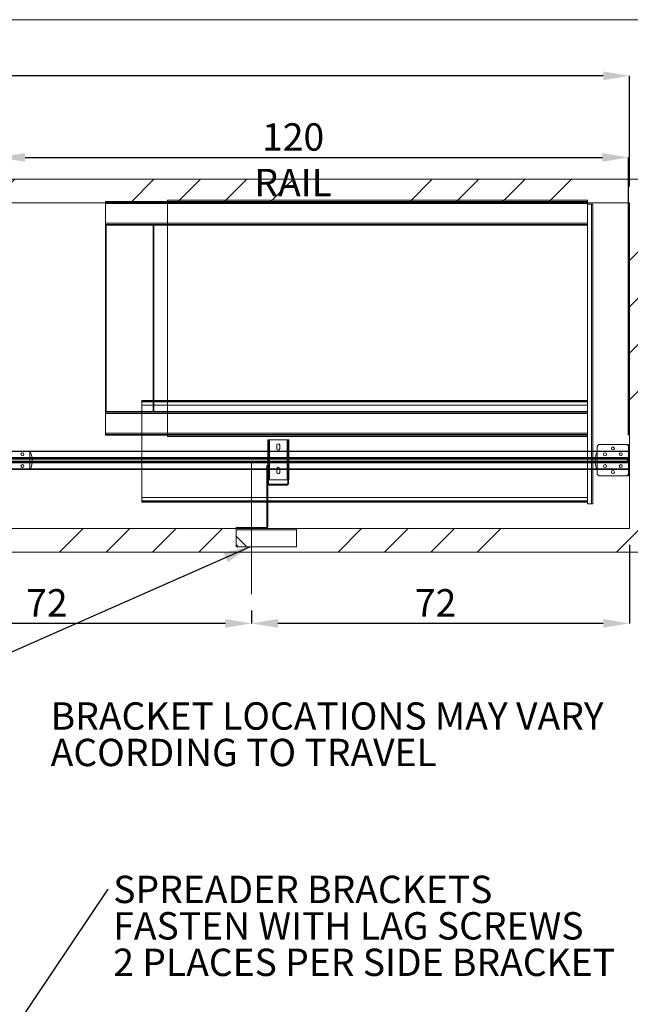
# Paper-space layout 'sales side' of a CAD drawing. Units: inches. Extents: x 0.1 to 10.4, y -0.5 to 7.5.
# Drawn here: x 5.8 to 8.1, y 3.7 to 7.5 of the extents above; entities that cross this region are included whole.
import ezdxf

# ---------------------------------------------------------------- set-up
doc = ezdxf.new("R2010")
doc.units = ezdxf.units.IN
doc.header["$MEASUREMENT"] = 0
doc.header["$PDSIZE"] = -1
doc.layers.add('CAB_ATTACHMENT_ANGLE_FOR_99_STILE_80_CAB', color=250, linetype='Continuous')
doc.styles.add('SLDTEXTSTYLE6', font='TXT', dxfattribs={"width": 0.75})
doc.dimstyles.new('SLDDIMSTYLE0', dxfattribs={"dimtxt": 0.18, "dimasz": 0.1, "dimexe": 0, "dimexo": 0.0625, "dimgap": 0, "dimtad": 0, "dimtih": 1, "dimtoh": 1, "dimdec": 0, "dimrnd": 1e-09, "dimzin": 0, "dimdsep": 46, "dimtxsty": 'Standard', "dimsah": 1, "dimcen": 0.09, "dimadec": 0, "dimazin": 0, "dimtfac": 0.1, "dimtdec": 0, "dimtofl": 0, "dimtmove": 0, "dimatfit": 3, "dimfxl": 0, "dimfrac": 2, "dimtolj": 1, "dimtzin": 0, "dimarcsym": 0})
doc.dimstyles.new('SLDDIMSTYLE5', dxfattribs={"dimtxt": 0.104167, "dimasz": 0.1, "dimexe": 0, "dimexo": 0.0625, "dimgap": 0.026042, "dimtad": 1, "dimlfac": 50, "dimrnd": 1e-09, "dimzin": 12, "dimdsep": 46, "dimtxsty": 'SLDTEXTSTYLE6', "dimsah": 1, "dimcen": 0.09, "dimadec": 0, "dimazin": 3, "dimtfac": 1, "dimtofl": 0, "dimtmove": 0, "dimatfit": 3, "dimfxl": 0, "dimfrac": 2, "dimtolj": 1, "dimtzin": 12, "dimarcsym": 0})
pattern_1 = [(45, (-0.20938, -0.72836), (-0.265165, 0.265165), []), (45, (-0.0326, -0.72836), (-0.265165, 0.265165), [])]

# ---------------------------------------------------------------- blocks, each defined once
blk = doc.blocks.new('SW_NOTE_8')
at = {"layer": 'CAB_ATTACHMENT_ANGLE_FOR_99_STILE_80_CAB', "color": 0, "char_height": 0.104167, "attachment_point": 1, "style": 'SLDTEXTSTYLE6'}
for s, insert in [('BRACKET LOCATIONS MAY VARY', (0, 0.1343)), ('ACORDING TO TRAVEL', (0, -0.0046))]:
    blk.add_mtext(s, dxfattribs=dict(at, insert=insert))
blk = doc.blocks.new('SW_NOTE_10')
at = {"layer": 'CAB_ATTACHMENT_ANGLE_FOR_99_STILE_80_CAB', "color": 0, "char_height": 0.104167, "attachment_point": 1, "style": 'SLDTEXTSTYLE6'}
for s, insert in [('SPREADER BRACKETS', (0.02, 0.0517)), ('FASTEN WITH LAG SCREWS', (0.02, -0.0871)), ('2 PLACES PER SIDE BRACKET', (0.02, -0.226))]:
    blk.add_mtext(s, dxfattribs=dict(at, insert=insert))
blk = doc.blocks.new('_D_24')
at = {"color": 0, "lineweight": -2}
for p, q in [((3.6469, 6.9188), (3.6469, 7.25)), ((8.0269, 7.25), (3.7469, 7.25)), ((8.1269, 6.8288), (8.1269, 7.25))]:
    blk.add_line(p, q, dxfattribs=at)
at = {"color": 0}
for points in [[(3.7469, 7.2667), (3.7469, 7.2334), (3.6469, 7.25)], [(8.0269, 7.2667), (8.0269, 7.2334), (8.1269, 7.25)]]:
    blk.add_solid(points, dxfattribs=at)
at = {"layer": 'Defpoints', "color": 0}
for p in [(3.6469, 7.25), (3.6469, 6.8563), (8.1269, 6.7663)]:
    blk.add_point(p, dxfattribs=at)
at = {"color": 0, "insert": (5.4943, 7.3802), "char_height": 0.10417, "attachment_point": 2, "style": 'SLDTEXTSTYLE6'}
blk.add_mtext('\\A1;224', dxfattribs=at)
blk = doc.blocks.new('_D_25')
at = {"color": 0, "lineweight": -2}
for p, q in [((8.1269, 5.4638), (8.1269, 5.1651)), ((6.6869, 5.2138), (6.6869, 5.1651)), ((8.0269, 5.1651), (6.7869, 5.1651))]:
    blk.add_line(p, q, dxfattribs=at)
at = {"color": 0}
for points in [[(6.7869, 5.1817), (6.7869, 5.1484), (6.6869, 5.1651)], [(8.0269, 5.1817), (8.0269, 5.1484), (8.1269, 5.1651)]]:
    blk.add_solid(points, dxfattribs=at)
at = {"layer": 'Defpoints', "color": 0}
for p in [(8.1269, 5.5263), (6.6869, 5.2763), (6.6869, 5.1651)]:
    blk.add_point(p, dxfattribs=at)
at = {"color": 0, "insert": (7.3878, 5.2953), "char_height": 0.10417, "attachment_point": 2, "style": 'SLDTEXTSTYLE6'}
blk.add_mtext('\\A1;72', dxfattribs=at)
blk = doc.blocks.new('_D_26')
at = {"color": 0, "lineweight": -2}
for p, q in [((5.2469, 5.2138), (5.2469, 5.1651)), ((6.6869, 5.2138), (6.6869, 5.1651)), ((6.5869, 5.1651), (5.3469, 5.1651))]:
    blk.add_line(p, q, dxfattribs=at)
at = {"color": 0}
for points in [[(5.3469, 5.1817), (5.3469, 5.1484), (5.2469, 5.1651)], [(6.5869, 5.1817), (6.5869, 5.1484), (6.6869, 5.1651)]]:
    blk.add_solid(points, dxfattribs=at)
at = {"layer": 'Defpoints', "color": 0}
for p in [(5.2469, 5.2763), (6.6869, 5.2763), (5.2469, 5.1651)]:
    blk.add_point(p, dxfattribs=at)
at = {"color": 0, "insert": (5.9067, 5.2953), "char_height": 0.10417, "attachment_point": 2, "style": 'SLDTEXTSTYLE6'}
blk.add_mtext('\\A1;72', dxfattribs=at)
blk = doc.blocks.new('_D_27')
at = {"color": 0, "lineweight": -2}
for p, q in [((5.7234, 5.8815), (5.7234, 6.9391)), ((5.8234, 6.9391), (8.0234, 6.9391)), ((8.1234, 5.8815), (8.1234, 6.9391))]:
    blk.add_line(p, q, dxfattribs=at)
at = {"color": 0}
for points in [[(5.8234, 6.9557), (5.8234, 6.9224), (5.7234, 6.9391)], [(8.0234, 6.9557), (8.0234, 6.9224), (8.1234, 6.9391)]]:
    blk.add_solid(points, dxfattribs=at)
at = {"layer": 'Defpoints', "color": 0}
for p in [(8.1234, 6.9391), (5.7234, 5.819), (8.1234, 5.819)]:
    blk.add_point(p, dxfattribs=at)
at = {"color": 0, "insert": (6.845, 7.0693), "char_height": 0.104167, "attachment_point": 2, "style": 'SLDTEXTSTYLE6'}
blk.add_mtext('\\A1;120 RAIL', dxfattribs=at)

psp = doc.layouts.new('sales side')

# ---------------------------------------------------------------- hatches: boundary and pattern name
at = {"linetype": 'Continuous', "lineweight": 0}
h = psp.add_hatch(dxfattribs=at)
h.set_pattern_fill('ANSI32', style=0)
edge = h.paths.add_edge_path(flags=0)
edge.add_line((5.87505, 7.30319), (5.82687, 7.30319))
edge.add_line((5.82687, 7.30319), (5.82687, 7.29969))
edge.add_line((5.82687, 7.29969), (5.87505, 7.29969))
edge.add_arc((5.87505, 7.30589), 0.0062, 270, 360)
edge.add_line((5.88125, 7.30589), (5.88125, 7.33969))
edge.add_line((5.88125, 7.33969), (5.87775, 7.33969))
edge.add_line((5.87775, 7.33969), (5.87775, 7.30589))
edge.add_arc((5.87505, 7.30589), 0.0027, 270, 360, ccw=False)
h = psp.add_hatch(dxfattribs=at)
h.set_pattern_fill('ANSI32', style=0)
h.paths.add_polyline_path([(5.84725, 7.29619), (5.84725, 7.29969), (5.80475, 7.29969), (5.80475, 7.29619)], flags=0)
at = {"lineweight": 0}
h = psp.add_hatch(dxfattribs=at)
h.set_pattern_fill('ANSI34', color=256, style=0)
h.set_pattern_definition([(45, (-0.2094, -0.7284), (-0.53033, 0.53033), []), (45, (-0.0326, -0.7284), (-0.53033, 0.53033), []), (45, (0.1442, -0.7284), (-0.53033, 0.53033), []), (45, (0.32095, -0.7284), (-0.53033, 0.53033), [])])
h.paths.add_polyline_path([(8.21687, 6.85633), (3.64687, 6.85633), (3.64687, 6.76633), (8.12687, 6.76633), (8.12687, 5.52633), (3.64687, 5.52633), (3.64687, 5.43633), (8.21687, 5.43633)], flags=0)
at = {"linetype": 'Continuous', "lineweight": 0}
h = psp.add_hatch(dxfattribs=at)
h.set_pattern_fill('ANSI32', style=0)
h.paths.add_polyline_path([(5.88125, 6.49469), (5.88125, 6.65469), (5.87857, 6.65469), (5.87857, 6.49469)], flags=0)
h = psp.add_hatch(dxfattribs=at)
h.set_pattern_fill('ANSI32', style=0)
h.paths.add_polyline_path([(6.961, 6.43487), (6.961, 6.44013), (6.9575, 6.44013), (6.9575, 6.43487)], flags=0)
h = psp.add_hatch(dxfattribs=at)
h.set_pattern_fill('ANSI32', style=0)
edge = h.paths.add_edge_path(flags=0)
edge.add_line((7.03722, 6.42563), (7.03722, 6.43038))
edge.add_line((7.03722, 6.43038), (7.03372, 6.43038))
edge.add_line((7.03372, 6.43038), (7.03372, 6.42563))
edge.add_arc((7.03172, 6.42563), 0.002, 270, 360, ccw=False)
edge.add_line((7.03172, 6.42363), (7.00284, 6.42363))
edge.add_line((7.00284, 6.42363), (7.00284, 6.42013))
edge.add_line((7.00284, 6.42013), (7.03172, 6.42013))
edge.add_arc((7.03172, 6.42563), 0.0055, 270, 360)
h = psp.add_hatch(dxfattribs=at)
h.set_pattern_fill('ANSI32', style=0)
h.paths.add_polyline_path([(7.03372, 6.44013), (7.03372, 6.43487), (7.03722, 6.43487), (7.03722, 6.44013)], flags=0)
at = {"lineweight": 0}
h = psp.add_hatch(dxfattribs=at)
h.set_pattern_fill('ANSI32', color=256, style=0)
h.set_pattern_definition(pattern_1)
h.paths.add_polyline_path([(8.12337, 5.84633), (8.12337, 5.72633), (8.12687, 5.72633), (8.12687, 5.84633)], flags=0)
h = psp.add_hatch(dxfattribs=at)
h.set_pattern_fill('ANSI32', color=256, style=0)
h.set_pattern_definition(pattern_1)
edge = h.paths.add_edge_path(flags=0)
edge.add_line((6.75162, 5.69726), (6.75162, 5.70202))
edge.add_line((6.75162, 5.70202), (6.74812, 5.70202))
edge.add_line((6.74812, 5.70202), (6.74812, 5.69726))
edge.add_arc((6.75362, 5.69726), 0.0055, 180, 270)
edge.add_line((6.75362, 5.69176), (6.78221, 5.69176))
edge.add_line((6.78221, 5.69176), (6.78221, 5.69526))
edge.add_line((6.78221, 5.69526), (6.75362, 5.69526))
edge.add_arc((6.75362, 5.69726), 0.002, 180, 270, ccw=False)
h = psp.add_hatch(dxfattribs=at)
h.set_pattern_fill('CORK', color=256, style=0)
h.set_pattern_definition([(0, (-0.20938, -0.72836), (0, 0.125), []), (135, (-0.14688, -0.79086), (-0.25, -0.25), [0.176777, -0.176777]), (135, (-0.11563, -0.79086), (-0.25, -0.25), [0.176777, -0.176777]), (135, (-0.08438, -0.79086), (-0.25, -0.25), [0.176777, -0.176777])])
h.paths.add_polyline_path([(6.85812, 5.52633), (6.62812, 5.52633), (6.62812, 5.45633), (6.85812, 5.45633)], flags=0)

# ---------------------------------------------------------------- linework, layer by layer
for p, q in [((0.12055, 7.46371), (10.42055, 7.46371)), ((6.13065, 6.77133), (7.96685, 6.77133)), ((6.13065, 6.77133), (6.13065, 6.76633)), ((6.13065, 6.76883), (7.96685, 6.76883)), ((7.96685, 6.76383), (6.13065, 6.76383)), ((6.36687, 6.77633), (7.96687, 6.77633)), ((6.36687, 6.76633), (6.36687, 6.77633)), ((7.96685, 6.77133), (7.96685, 6.76633)), ((7.96687, 6.76633), (7.96687, 6.77633)), ((7.96687, 5.87633), (7.96687, 6.76133)), ((7.98185, 6.76133), (7.98185, 5.62008)), ((6.13065, 6.68133), (6.13065, 6.68883)), ((6.13065, 6.68883), (7.96685, 6.68883)), ((7.96685, 6.68383), (6.13065, 6.68383)), ((6.13315, 6.68133), (6.13315, 5.97133)), ((6.31195, 6.68133), (6.31195, 5.97133)), ((6.36687, 6.68133), (6.31445, 6.68133)), ((7.96685, 6.01133), (6.2681, 6.01133)), ((6.2681, 6.00883), (7.96685, 6.00883)), ((6.31445, 5.97133), (6.31445, 6.01383)), ((6.36687, 5.87633), (6.36687, 6.01383)), ((6.13065, 5.97133), (6.13065, 5.96383)), ((6.13065, 5.96883), (7.96685, 5.96883)), ((7.96685, 5.96383), (6.13065, 5.96383)), ((6.31445, 5.97133), (6.2681, 5.97133)), ((7.96685, 5.96383), (6.2681, 5.96383)), ((6.31445, 5.97133), (7.96685, 5.97133)), ((6.13065, 5.88883), (6.13065, 5.88133)), ((6.13065, 5.88883), (7.96685, 5.88883)), ((6.2681, 5.88883), (7.96685, 5.88883)), ((7.96685, 5.88383), (6.13065, 5.88383)), ((7.96685, 5.88133), (6.13065, 5.88133)), ((6.36687, 5.87633), (7.96687, 5.87633)), ((6.75162, 5.86426), (6.75162, 5.71176)), ((6.75432, 5.71176), (6.75432, 5.86426)), ((6.82192, 5.86426), (6.82192, 5.71176)), ((6.82462, 5.71176), (6.82462, 5.86426)), ((5.84212, 5.75133), (5.84212, 5.82133)), ((6.2681, 5.75133), (6.2681, 5.82133)), ((6.74812, 5.82133), (6.74812, 5.76633)), ((6.75432, 5.75133), (6.75432, 5.82133)), ((6.82192, 5.82133), (6.82192, 5.75133)), ((6.82812, 5.83003), (6.82462, 5.83003)), ((6.82462, 5.826), (6.82812, 5.826)), ((6.82812, 5.75133), (6.82812, 5.82133)), ((7.96685, 5.75133), (7.96685, 5.82133)), ((7.98685, 5.82133), (7.98685, 5.75133)), ((8.00337, 5.75133), (8.00337, 5.82133)), ((8.12687, 5.81164), (8.12337, 5.81164)), ((5.72337, 5.79008), (8.12337, 5.79008)), ((8.12337, 5.78258), (5.72337, 5.78258)), ((6.82812, 5.79378), (6.82462, 5.79378)), ((6.82462, 5.78975), (6.82812, 5.78975)), ((8.12337, 5.80602), (8.12687, 5.80602)), ((8.12687, 5.7988), (8.12337, 5.7988)), ((8.12337, 5.7932), (8.12687, 5.7932)), ((8.12337, 5.77945), (8.12687, 5.77945)), ((8.12337, 5.77385), (8.12687, 5.77385)), ((6.74812, 5.76633), (6.74462, 5.76633)), ((6.74462, 5.76633), (6.74462, 5.75133)), ((6.74812, 5.76008), (6.74462, 5.76008)), ((6.74462, 5.75445), (6.74812, 5.75445)), ((6.74812, 5.76633), (6.74812, 5.75133)), ((6.74812, 5.75176), (6.75162, 5.75176)), ((6.75162, 5.74426), (6.74812, 5.74426)), ((6.74812, 5.73864), (6.75162, 5.73864)), ((6.78249, 5.75364), (6.78249, 5.75133)), ((6.79374, 5.75133), (6.79374, 5.75364)), ((6.82812, 5.75628), (6.82462, 5.75628)), ((6.82462, 5.75225), (6.82812, 5.75225)), ((8.12687, 5.76664), (8.12337, 5.76664)), ((8.12337, 5.76102), (8.12687, 5.76102)), ((6.74462, 5.7207), (6.74812, 5.7207)), ((6.74462, 5.71508), (6.74812, 5.71508)), ((6.74812, 5.72489), (6.75162, 5.72489)), ((6.74812, 5.71926), (6.75162, 5.71926)), ((6.75162, 5.70708), (6.74812, 5.70708)), ((6.74812, 5.70145), (6.75162, 5.70145)), ((6.82784, 5.70708), (6.82434, 5.70708)), ((6.82434, 5.70145), (6.82784, 5.70145)), ((6.74812, 5.69726), (6.75162, 5.69726)), ((6.75362, 5.69176), (6.75362, 5.69526)), ((6.82234, 5.69176), (6.82234, 5.69526)), ((6.82784, 5.69726), (6.82434, 5.69726)), ((6.2681, 5.63133), (7.96685, 5.63133)), ((7.96685, 5.62883), (6.2681, 5.62883)), ((6.74812, 5.64383), (6.74462, 5.64383)), ((6.74812, 5.62633), (6.74462, 5.62633)), ((6.64124, 5.52983), (6.64124, 5.52633)), ((6.65249, 5.52983), (6.65249, 5.52633)), ((6.68124, 5.52983), (6.68124, 5.52633)), ((6.69249, 5.52983), (6.69249, 5.52633)), ((6.72124, 5.52983), (6.72124, 5.52633)), ((6.73249, 5.52983), (6.73249, 5.52633)), ((6.74192, 5.52633), (6.74192, 5.52983)), ((6.74812, 5.53253), (6.74462, 5.53253))]:
    psp.add_line(p, q, dxfattribs=at)
at = {"lineweight": 15}
for p, q in [((3.64687, 6.85633), (8.21687, 6.85633)), ((3.64687, 6.76633), (8.12687, 6.76633)), ((6.13065, 6.76633), (6.13065, 6.76383)), ((7.96685, 6.76383), (6.13065, 6.76383)), ((6.13065, 6.76383), (6.13065, 6.68883)), ((6.36687, 6.01383), (6.36687, 6.76633)), ((7.96685, 6.76633), (7.96685, 6.76383)), ((7.96685, 6.76133), (7.96685, 6.76383)), ((7.96685, 5.82133), (7.96685, 6.76133)), ((7.96685, 6.76133), (7.98685, 6.76133)), ((7.96687, 6.76133), (7.96687, 6.76633)), ((7.98685, 6.76133), (7.98685, 5.82133)), ((8.12687, 6.76633), (8.12687, 5.52633)), ((6.13065, 6.68883), (7.96685, 6.68883)), ((6.13065, 6.68133), (6.13065, 5.97133)), ((6.31445, 6.68133), (6.13065, 6.68133)), ((6.31445, 6.01383), (6.31445, 6.68133)), ((7.96685, 6.68133), (6.36687, 6.68133)), ((6.2681, 5.99633), (6.2681, 6.01383)), ((6.2681, 6.01383), (7.96685, 6.01383)), ((7.96685, 5.99633), (7.96685, 6.01383)), ((6.2681, 5.97133), (6.13065, 5.97133)), ((6.13065, 5.96383), (6.13065, 5.88883)), ((6.2681, 5.96383), (6.13065, 5.96383)), ((6.2681, 5.99633), (7.96685, 5.99633)), ((6.2681, 5.82133), (6.2681, 5.99633)), ((6.13065, 5.88883), (6.2681, 5.88883)), ((6.74812, 5.86426), (6.74812, 5.82133)), ((6.75432, 5.86426), (6.74812, 5.86426)), ((6.82192, 5.86426), (6.75432, 5.86426)), ((6.75432, 5.82133), (6.75432, 5.86426)), ((6.82812, 5.86426), (6.82192, 5.86426)), ((6.82192, 5.86426), (6.82192, 5.82133)), ((6.82812, 5.82133), (6.82812, 5.86426)), ((5.72337, 5.82133), (8.12337, 5.82133)), ((5.72337, 5.81903), (8.12337, 5.81903)), ((6.78249, 5.84364), (6.78249, 5.82989)), ((6.79374, 5.82989), (6.79374, 5.84364)), ((8.00337, 5.84008), (8.00962, 5.84633)), ((8.00337, 5.82133), (8.00337, 5.84008)), ((8.00962, 5.84633), (8.11712, 5.84633)), ((8.11712, 5.84633), (8.12337, 5.84008)), ((8.12687, 5.84633), (8.12337, 5.84633)), ((8.12337, 5.72633), (8.12337, 5.84633)), ((8.12687, 5.72633), (8.12687, 5.84633)), ((5.72337, 5.79619), (8.12337, 5.79619)), ((5.72337, 5.79258), (8.12337, 5.79258)), ((8.12337, 5.79195), (5.72337, 5.79195)), ((5.72337, 5.7807), (8.12337, 5.7807)), ((8.12337, 5.78008), (5.72337, 5.78008)), ((8.12337, 5.77647), (5.72337, 5.77647)), ((8.11837, 5.78883), (8.12337, 5.78883)), ((8.11837, 5.78383), (8.11837, 5.78883)), ((8.12337, 5.78383), (8.11837, 5.78383)), ((8.12337, 5.75363), (5.72337, 5.75363)), ((8.12337, 5.75133), (5.72337, 5.75133)), ((6.2681, 5.64383), (6.2681, 5.75133)), ((6.74462, 5.75133), (6.74462, 5.53253)), ((6.74812, 5.75133), (6.74812, 5.71176)), ((6.75432, 5.71176), (6.75432, 5.75133)), ((6.78249, 5.75133), (6.78249, 5.73989)), ((6.79374, 5.73989), (6.79374, 5.75133)), ((6.82192, 5.75133), (6.82192, 5.71176)), ((6.82812, 5.71176), (6.82812, 5.75133)), ((7.96685, 5.62008), (7.96685, 5.75133)), ((7.98685, 5.75133), (7.98685, 5.62008)), ((8.00337, 5.73258), (8.00337, 5.75133)), ((6.74812, 5.71176), (6.74812, 5.70651)), ((6.75162, 5.71176), (6.74812, 5.71176)), ((6.74812, 5.70651), (6.75162, 5.70651)), ((6.74812, 5.70651), (6.74812, 5.70202)), ((6.74812, 5.70202), (6.74812, 5.69726)), ((6.75162, 5.70202), (6.74812, 5.70202)), ((6.75162, 5.71176), (6.75162, 5.70651)), ((6.75162, 5.71176), (6.75432, 5.71176)), ((6.75162, 5.70651), (6.75162, 5.70202)), ((6.75162, 5.70202), (6.75162, 5.69726)), ((6.82192, 5.71176), (6.75432, 5.71176)), ((6.82192, 5.71176), (6.82434, 5.71176)), ((6.82784, 5.71176), (6.82434, 5.71176)), ((6.82434, 5.70651), (6.82434, 5.71176)), ((6.82434, 5.70651), (6.82784, 5.70651)), ((6.82434, 5.70202), (6.82434, 5.70651)), ((6.82434, 5.69726), (6.82434, 5.70202)), ((6.82784, 5.70202), (6.82434, 5.70202)), ((6.82784, 5.70651), (6.82784, 5.71176)), ((6.82784, 5.71176), (6.82812, 5.71176)), ((6.82784, 5.70202), (6.82784, 5.70651)), ((6.82784, 5.69726), (6.82784, 5.70202)), ((8.00962, 5.72633), (8.00337, 5.73258)), ((8.11712, 5.72633), (8.00962, 5.72633)), ((8.12337, 5.73258), (8.11712, 5.72633)), ((8.12337, 5.72633), (8.12687, 5.72633)), ((6.74812, 5.69726), (6.74812, 5.53253)), ((6.75362, 5.69526), (6.78221, 5.69526)), ((6.75362, 5.69176), (6.78221, 5.69176)), ((6.78221, 5.69526), (6.78221, 5.69176)), ((6.78221, 5.69526), (6.79346, 5.69526)), ((6.78221, 5.69176), (6.79346, 5.69176)), ((6.79346, 5.69176), (6.79346, 5.69526)), ((6.79346, 5.69526), (6.82234, 5.69526)), ((6.79346, 5.69176), (6.82234, 5.69176)), ((6.2681, 5.62633), (6.2681, 5.64383)), ((6.74462, 5.64383), (6.2681, 5.64383)), ((6.74462, 5.62633), (6.2681, 5.62633)), ((7.96685, 5.64383), (6.74812, 5.64383)), ((7.96685, 5.62633), (6.74812, 5.62633)), ((7.96685, 5.62633), (7.96685, 5.64383)), ((7.96685, 5.62008), (7.98685, 5.62008)), ((8.12687, 5.52633), (3.64687, 5.52633)), ((6.62812, 5.52633), (6.62812, 5.52983)), ((6.74192, 5.52983), (6.62812, 5.52983)), ((6.62812, 5.45633), (6.62812, 5.52633)), ((6.62812, 5.52633), (6.85812, 5.52633)), ((6.74192, 5.52633), (6.74192, 5.52983)), ((6.74812, 5.53253), (6.74462, 5.53253)), ((6.85812, 5.52633), (6.85812, 5.45633)), ((8.21687, 5.43633), (3.64687, 5.43633)), ((6.85812, 5.45633), (6.62812, 5.45633))]:
    psp.add_line(p, q, dxfattribs=at)
at = {"lineweight": 0, "ltscale": 2}
psp.add_line((6.68687, 5.77983), (6.68687, 5.27633), dxfattribs=at)
psp.add_line((3.22263, 3.93117), (6.67948, 5.45633))
at = {"lineweight": 15}
for centre, radius in [((5.81337, 5.80883), 0.00563), ((8.03337, 5.80883), 0.00563), ((8.06337, 5.83133), 0.00562), ((8.09337, 5.80883), 0.00562), ((5.81337, 5.76383), 0.00562), ((8.03337, 5.76383), 0.00563), ((8.06337, 5.74133), 0.00563), ((8.09337, 5.76383), 0.00563)]:
    psp.add_circle(centre, radius, dxfattribs=at)
for centre, radius, start, end in [((6.78812, 5.84364), 0.00563, 0, 180), ((6.78812, 5.82989), 0.00563, 180, 0), ((6.78812, 5.73989), 0.00563, 180, 0), ((6.75362, 5.69726), 0.0055, 180, 270), ((6.75362, 5.69726), 0.002, 180, 270), ((6.82234, 5.69726), 0.0055, 270, 0), ((6.82234, 5.69726), 0.002, 270, 0), ((6.74192, 5.53253), 0.0027, 270, 0), ((6.74192, 5.53253), 0.0062, 270, 0)]:
    psp.add_arc(centre, radius, start, end, dxfattribs=at)
at = {"lineweight": 0}
for centre, radius, start, end in [((5.76837, 5.78383), 0.0825, 336.80016, 27.03569), ((8.07837, 5.78383), 0.0825, 152.96431, 203.19984), ((6.78812, 5.75364), 0.00563, 0, 180)]:
    psp.add_arc(centre, radius, start, end, dxfattribs=at)
psp.add_solid([(6.67948, 5.45633), (6.57992, 5.43426), (6.59607, 5.39766)])

# ---------------------------------------------------------------- block references
for name, p in [('SW_NOTE_8', (5.92112, 4.73016)), ('SW_NOTE_10', (6.13963, 4.15248))]:
    psp.add_blockref(name, p)

# ---------------------------------------------------------------- dimensions: what is measured, and where the dimension line sits
for base, p1, p2, picture, middle in [((3.64687, 7.25003), (8.12687, 6.76633), (3.64687, 6.85633), '_D_24', (5.4943, 7.25003)), ((6.68687, 5.16505), (8.12687, 5.52633), (6.68687, 5.27633), '_D_25', (7.38783, 5.16505)), ((5.24687, 5.16505), (6.68687, 5.27633), (5.24687, 5.27633), '_D_26', (5.90671, 5.16505))]:
    dim = psp.add_linear_dim(base=base, p1=p1, p2=p2, angle=0, dimstyle='SLDDIMSTYLE5')
    dim.commit()
    dim.dimension.update_dxf_attribs({"geometry": picture, "text_midpoint": middle, "dimtype": 160})
dim = psp.add_linear_dim(base=(8.12337, 6.93908), p1=(5.72337, 5.81903), p2=(8.12337, 5.81903), angle=0, text='<> RAIL', dimstyle='SLDDIMSTYLE5')
dim.commit()
dim.dimension.update_dxf_attribs({"geometry": '_D_27', "text_midpoint": (6.84496, 6.93908), "dimtype": 160})

# ---------------------------------------------------------------- leaders
psp.add_leader([(5.19503, 2.74596), (6.13963, 4.15248)], dimstyle='SLDDIMSTYLE0')

doc.saveas('drawing.dxf')
